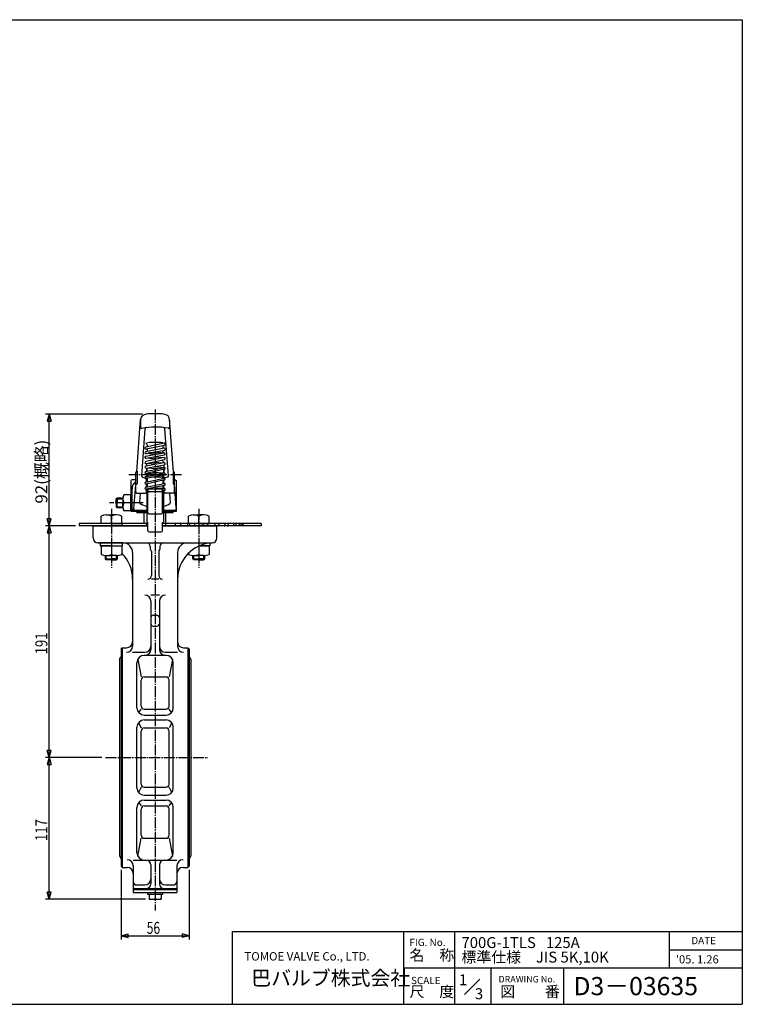
# Model space of a CAD drawing. Extents: x -540 to 600, y -416 to 396.
# Drawn here: x 5 to 600, y -416 to 396 of the extents above; entities that cross this region are included whole.
import ezdxf
from ezdxf.enums import TextEntityAlignment as Align

# ---------------------------------------------------------------- set-up
doc = ezdxf.new("R2010")
doc.units = 0
doc.header["$MEASUREMENT"] = 0
doc.linetypes.add('CENTER', pattern=[12, 9, -1, 1, -1])
for name, color, linetype in [('1', 7, 'CONTINUOUS'), ('18', 7, 'CONTINUOUS'), ('2', 7, 'CONTINUOUS'), ('20', 7, 'CONTINUOUS'), ('5', 7, 'CONTINUOUS')]:
    doc.layers.add(name, color=color, linetype=linetype)
doc.styles.get("Standard").update_dxf_attribs({"font": 'simplex.shx', "bigfont": 'BIGFONT.shx'})
doc.dimstyles.get("Standard").update_dxf_attribs({"dimscale": 3, "dimtxt": 0.18, "dimasz": 0.18, "dimexe": 0.18, "dimexo": 0.0625, "dimgap": 0.09, "dimtad": 1, "dimtih": 1, "dimtoh": 1, "dimdec": 4, "dimzin": 0, "dimdsep": 46, "dimtxsty": 'STANDARD', "dimcen": 0.09, "dimadec": 0, "dimazin": 0, "dimtfac": 1, "dimtdec": 4, "dimtofl": 0, "dimtmove": 0, "dimatfit": 3, "dimfxl": 1, "dimtolj": 1, "dimtzin": 0, "dimarcsym": 0})

# ---------------------------------------------------------------- blocks, each defined once
blk = doc.blocks.new('*D0')
at = {"layer": '5', "color": 2}
for p, q in [((50.604304, -21.165269), (25.823462, -21.165269)), ((28.823462, -21.165269), (27.270547, -26.960824)), ((28.823462, -212.165269), (28.823462, -21.165269)), ((28.823462, -21.165269), (30.376376, -26.960824)), ((27.270547, -26.960824), (30.376376, -26.960824)), ((28.823462, -212.165269), (27.270547, -206.369714)), ((30.376376, -206.369714), (27.270547, -206.369714)), ((28.823462, -212.165269), (30.376376, -206.369714)), ((72.343971, -212.165269), (25.823462, -212.165269))]:
    blk.add_line(p, q, dxfattribs=at)
at = {"layer": '5', "color": 2, "width": 0.932195}
blk.add_text('191', height=9.9, rotation=90, dxfattribs=at).set_placement((27.323462, -127.060269), (27.323462, -109.042269), align=Align.FIT)
blk = doc.blocks.new('*D1')
at = {"layer": '5', "color": 2}
for p, q in [((72.343971, -212.165269), (25.823462, -212.165269)), ((28.823462, -212.165269), (27.270547, -217.960824)), ((27.270547, -217.960824), (30.376376, -217.960824)), ((28.823462, -328.865269), (28.823462, -212.165269)), ((28.823462, -212.165269), (30.376376, -217.960824)), ((28.823462, -328.865269), (27.270547, -323.069714)), ((30.376376, -323.069714), (27.270547, -323.069714)), ((28.823462, -328.865269), (30.376376, -323.069714)), ((108.104304, -328.865269), (25.823462, -328.865269))]:
    blk.add_line(p, q, dxfattribs=at)
at = {"layer": '5', "color": 2, "width": 0.83087}
blk.add_text('117', height=9.9, rotation=90, dxfattribs=at).set_placement((27.323462, -280.910269), (27.323462, -262.892269), align=Align.FIT)
blk = doc.blocks.new('*D2')
at = {"layer": '5', "color": 2}
for p, q in [((88.104304, -304.665269), (88.104304, -361.954079)), ((144.104304, -304.665269), (144.104304, -361.954079)), ((88.104304, -358.954079), (93.899859, -357.401164)), ((88.104304, -358.954079), (93.899859, -360.506993)), ((88.104304, -358.954079), (144.104304, -358.954079)), ((93.899859, -360.506993), (93.899859, -357.401164)), ((144.104304, -358.954079), (138.308749, -357.401164)), ((138.308749, -357.401164), (138.308749, -360.506993)), ((144.104304, -358.954079), (138.308749, -360.506993))]:
    blk.add_line(p, q, dxfattribs=at)
at = {"layer": '5', "color": 2, "width": 0.712727}
blk.add_text('56', height=9.9, dxfattribs=at).set_placement((109.174304, -357.454079), (120.262304, -357.454079), align=Align.FIT)
blk = doc.blocks.new('*D4')
at = {"layer": '5', "color": 2}
for p, q in [((105.81539, 70.938356), (25.823462, 70.938356)), ((28.823462, 70.938356), (27.270547, 65.142801)), ((27.270547, 65.142801), (30.376376, 65.142801)), ((28.823462, -21.165269), (28.823462, 70.938356)), ((28.823462, 70.938356), (30.376376, 65.142801)), ((28.823462, -21.165269), (27.270547, -15.369714)), ((30.376376, -15.369714), (27.270547, -15.369714)), ((28.823462, -21.165269), (30.376376, -15.369714)), ((50.604304, -21.165269), (25.823462, -21.165269))]:
    blk.add_line(p, q, dxfattribs=at)

msp = doc.modelspace()

# ---------------------------------------------------------------- linework, layer by layer
at = {"layer": '1', "color": 2, "linetype": 'CENTER'}
for p, q in [((116.104304, 74.735544), (116.104304, -338.181295)), ((75.343971, -212.165269), (159.519493, -212.165269))]:
    msp.add_line(p, q, dxfattribs=at)
at = {"layer": '1'}
for p, q in [((65.104304, -31.165269), (65.104304, -21.165269)), ((65.104304, -21.165269), (110.104304, -21.165269)), ((122.104304, -21.165269), (167.104304, -21.165269)), ((167.104304, -31.165269), (167.104304, -21.165269)), ((69.104304, -35.165269), (163.104304, -35.165269)), ((112.104304, -38.165269), (112.104304, -40.365269)), ((120.104304, -38.165269), (120.104304, -40.365269)), ((97.604304, -43.165269), (97.604304, -120.380478)), ((113.104304, -42.09732), (113.104304, -62.132165)), ((119.104304, -42.09732), (119.104304, -62.132165)), ((134.604304, -43.165269), (134.604304, -120.380478)), ((119.104304, -65.132165), (113.104304, -65.132165)), ((119.604304, -78.162471), (112.604304, -78.162471)), ((112.604304, -83.162471), (112.604304, -122.943443)), ((119.604304, -83.162471), (119.604304, -122.943443)), ((114.604304, -94.832569), (117.604304, -94.832569)), ((114.604304, -103.792108), (117.604304, -103.792108)), ((88.104304, -122.665269), (89.104304, -121.665269)), ((89.104304, -121.665269), (89.104304, -302.665269)), ((89.104304, -121.665269), (92.604304, -121.665269)), ((139.604304, -121.665269), (143.104304, -121.665269)), ((144.104304, -122.665269), (143.104304, -121.665269)), ((143.104304, -121.665269), (143.104304, -302.665269)), ((86.729304, -131.065269), (87.816191, -129.168157)), ((88.104304, -122.665269), (88.104304, -301.665269)), ((97.604304, -125.380478), (107.604304, -125.380478)), ((125.104304, -127.943443), (107.104304, -127.943443)), ((124.604304, -125.380478), (134.604304, -125.380478)), ((144.104304, -122.665269), (144.104304, -301.665269)), ((145.479304, -131.065269), (144.392417, -129.168157)), ((86.729304, -131.065269), (86.729304, -293.265269)), ((101.104304, -171.165269), (101.104304, -133.943443)), ((101.750148, -131.235489), (104.587804, -145.699803)), ((130.45846, -131.235489), (127.620804, -145.699803)), ((131.104304, -171.165269), (131.104304, -133.943443)), ((145.479304, -131.065269), (145.479304, -293.265269)), ((107.104304, -145.699803), (125.104304, -145.699803)), ((104.587804, -169.791626), (104.587804, -148.216303)), ((127.620804, -169.791626), (127.620804, -148.216303)), ((102.580589, -175.106843), (104.587804, -172.308126)), ((107.104304, -172.308126), (125.104304, -172.308126)), ((107.104304, -177.165269), (125.104304, -177.165269)), ((129.628019, -175.106843), (127.620804, -172.308126)), ((102.346355, -183.509873), (104.587804, -187.741027)), ((107.104304, -181.165269), (125.104304, -181.165269)), ((129.862253, -183.509873), (127.620804, -187.741027)), ((101.104304, -237.165269), (101.104304, -187.165269)), ((104.587804, -234.073012), (104.587804, -190.257527)), ((107.104304, -187.741027), (125.104304, -187.741027)), ((127.620804, -234.073012), (127.620804, -190.257527)), ((131.104304, -237.165269), (131.104304, -187.165269)), ((104.587804, -236.589512), (102.346355, -240.820666)), ((107.104304, -236.589512), (125.104304, -236.589512)), ((107.104304, -243.165269), (125.104304, -243.165269)), ((129.862253, -240.820666), (127.620804, -236.589512)), ((102.580589, -249.223695), (104.587804, -252.022412)), ((107.104304, -247.165269), (125.104304, -247.165269)), ((127.620804, -252.022412), (129.628019, -249.223695)), ((101.104304, -290.623577), (101.104304, -253.165269)), ((104.587804, -276.114235), (104.587804, -254.538912)), ((107.104304, -252.022412), (125.104304, -252.022412)), ((127.620804, -276.114235), (127.620804, -254.538912)), ((131.104304, -290.623577), (131.104304, -253.165269)), ((101.744014, -293.319369), (104.587804, -278.630735)), ((107.104304, -278.630735), (125.104304, -278.630735)), ((127.620804, -278.630735), (130.464593, -293.319369)), ((86.729304, -293.265269), (87.816191, -295.162381)), ((98.104304, -296.623577), (134.104304, -296.623577)), ((145.479304, -293.265269), (144.392417, -295.162381)), ((88.104304, -301.665269), (89.104304, -302.665269)), ((89.104304, -302.665269), (93.104304, -302.665269)), ((98.104304, -301.3088), (98.104304, -323.365269)), ((112.604304, -300.623577), (112.604304, -316.165269)), ((119.604304, -300.623577), (119.604304, -316.165269)), ((134.104304, -301.3088), (134.104304, -323.365269)), ((139.104304, -302.665269), (143.104304, -302.665269)), ((143.104304, -302.665269), (144.104304, -301.665269)), ((98.104304, -320.165269), (134.104304, -320.165269)), ((98.104304, -320.965269), (134.104304, -320.965269)), ((98.104304, -323.365269), (134.104304, -323.365269)), ((101.104304, -317.165269), (107.604304, -317.165269)), ((110.004304, -324.865269), (110.004304, -323.365269)), ((122.204304, -323.365269), (122.204304, -324.865269)), ((124.604304, -317.165269), (131.104304, -317.165269)), ((122.204304, -324.865269), (110.004304, -324.865269)), ((111.104304, -324.865269), (111.104304, -328.865269)), ((111.104304, -328.865269), (121.104304, -328.865269)), ((116.104304, -324.865269), (116.104304, -328.374521)), ((121.104304, -324.865269), (121.104304, -328.865269))]:
    msp.add_line(p, q, dxfattribs=at)
for centre, radius, start, end in [((69.104304, -31.165269), 4, 180, 270), ((163.104304, -31.165269), 4, 270, 360), ((67.604304, -65.132165), 30, 83.684684, 87.471424), ((89.604304, -43.165269), 8, 0, 90), ((109.104304, -38.165269), 3, 0, 90), ((113.104304, -40.365269), 1, 180, 240), ((119.104304, -40.365269), 1, 300, 0), ((123.104304, -38.165269), 3, 90, 180), ((164.604304, -65.132165), 30, 92.528576, 180), ((142.604304, -43.165269), 8, 90, 180), ((67.604304, -65.132165), 30, 0, 45.572996), ((112.104304, -42.09732), 1, 0, 60), ((120.104304, -42.09732), 1, 120, 180), ((110.104304, -62.132165), 3, 270, 360), ((122.104304, -62.132165), 3, 180, 270), ((107.604304, -83.162471), 5, 0, 90), ((124.604304, -83.162471), 5, 90, 180), ((114.604304, -96.832569), 2, 90, 180), ((117.604304, -96.832569), 2, 0, 90), ((114.604304, -101.792108), 2, 180, 270), ((117.604304, -101.792108), 2, 270, 360), ((92.604304, -116.665269), 5, 270, 360), ((92.604304, -120.380478), 5, 270, 360), ((107.604304, -120.380478), 5, 270, 360), ((124.604304, -120.380478), 5, 180, 270), ((139.604304, -116.665269), 5, 180, 270), ((139.604304, -120.380478), 5, 180, 270), ((88.683877, -129.665269), 1, 125.420548, 150.190886), ((107.104304, -133.943443), 6, 90, 180), ((107.604304, -122.943443), 5, 270, 0), ((124.604304, -122.943443), 5, 180, 270), ((125.104304, -133.943443), 6, 0, 90), ((143.52473, -129.665269), 1, 29.809114, 54.579452), ((107.104304, -148.216303), 2.5165, 90, 180), ((125.104304, -148.216303), 2.5165, 0, 90), ((107.104304, -169.791626), 2.5165, 180, 270), ((125.104304, -169.791626), 2.5165, 270, 360), ((107.104304, -171.165269), 6, 180.000003, 269.999998), ((125.104304, -171.165269), 6, 270, 360), ((107.104304, -187.165269), 6, 90, 180), ((125.104304, -187.165269), 6, 0, 90), ((107.104304, -190.257527), 2.5165, 90, 180), ((125.104304, -190.257527), 2.5165, 0, 90), ((107.104304, -234.073012), 2.5165, 180, 270), ((125.104304, -234.073012), 2.5165, 270, 360), ((107.104304, -237.165269), 6, 180, 270), ((125.104304, -237.165269), 6, 270, 0), ((107.104304, -253.165269), 6, 90, 180), ((125.104304, -253.165269), 6, 0, 90), ((107.104304, -254.538912), 2.5165, 90, 180), ((125.104304, -254.538912), 2.5165, 0, 90), ((107.104304, -276.114235), 2.5165, 180, 270), ((125.104304, -276.114235), 2.5165, 270, 360), ((107.104304, -290.623577), 6, 180, 270), ((125.104304, -290.623577), 6, 270, 360), ((88.683877, -294.665269), 1, 209.809114, 234.579452), ((93.104304, -301.3088), 5, 360, 90), ((108.604304, -300.623577), 4, 360, 90), ((123.604304, -300.623577), 4, 90, 180), ((139.104304, -301.3088), 5, 90, 180), ((143.52473, -294.665269), 1, 305.420548, 330.190886), ((93.104304, -307.665269), 5, 360, 90), ((139.104304, -307.665269), 5, 90, 180), ((101.104304, -314.165269), 3, 180, 270), ((107.604304, -312.165269), 5, 270, 360), ((108.604304, -316.165269), 4, 270, 360), ((124.604304, -312.165269), 5, 180, 270), ((123.604304, -316.165269), 4, 180, 270), ((131.104304, -314.165269), 3, 270, 360), ((113.604304, -322.252062), 6.613208, 247.788205, 292.211795), ((118.604304, -322.252062), 6.613208, 247.788205, 292.211795)]:
    msp.add_arc(centre, radius, start, end, dxfattribs=at)
at = {"layer": '2'}
for p, q in [((100.921183, 23.4574), (104.155721, 66.661918)), ((104.104304, 65.94671), (104.104304, 60.19058)), ((131.287426, 23.4574), (128.052888, 66.661918)), ((128.104304, 65.94671), (128.104304, 60.19058)), ((105.09145, 20.002149), (108.014164, 58.900475)), ((127.117159, 20.002149), (124.194444, 58.900475)), ((123.546213, 46.844579), (108.346213, 43.780427)), ((123.560001, 42.751718), (108.360001, 39.964223)), ((108.450147, 42.198038), (109.604304, 42.119725)), ((108.648608, 38.390468), (123.848608, 41.177963)), ((108.662395, 42.211979), (123.862395, 45.276131)), ((109.604304, 45.516543), (109.604304, 44.034044)), ((109.604304, 42.401857), (109.604304, 40.192414)), ((122.604304, 45.022514), (122.604304, 42.576455)), ((123.758462, 42.763005), (122.604304, 42.841318)), ((122.604304, 40.949773), (122.604304, 39.275004)), ((123.537044, 35.049419), (108.337044, 31.799643)), ((123.556997, 38.932305), (108.356997, 36.084783)), ((117.372715, 37.77376), (108.450147, 38.379181)), ((117.952849, 33.855513), (108.450147, 34.500297)), ((108.651611, 34.512141), (123.851611, 37.359663)), ((108.671565, 30.235004), (123.871565, 33.48478)), ((110.203663, 38.675646), (110.274586, 38.604723)), ((114.835893, 35.670686), (123.758462, 35.065265)), ((122.604304, 39.275004), (121.934023, 38.604723)), ((122.367808, 39.038508), (123.758462, 38.944149)), ((108.324746, 23.516805), (123.524746, 27.01774)), ((123.563563, 30.773484), (108.363563, 28.057036)), ((117.156315, 29.628421), (108.450147, 30.219159)), ((118.261957, 25.80559), (108.450147, 26.471349)), ((108.645045, 26.481991), (123.845045, 29.198439)), ((123.883863, 25.458563), (108.683863, 21.957628)), ((108.904304, 29.796546), (108.904304, 28.153674)), ((108.904304, 26.440533), (108.904304, 23.650292)), ((109.204304, 25.834731), (109.204304, 23.719389)), ((114.25576, 31.428911), (123.758462, 30.784126)), ((115.052293, 27.627054), (123.758462, 27.036316)), ((123.004304, 25.255979), (123.004304, 22.555191)), ((123.304304, 29.101801), (123.304304, 27.067132)), ((123.304304, 25.325076), (123.304304, 22.534835)), ((100.104304, 16.834731), (97.104304, 16.834731)), ((100.104304, 6.834731), (100.104304, 22.83687)), ((101.219029, 23.83687), (101.219029, 13.834731)), ((105.838259, 18.959075), (107.705223, 18.476246)), ((108.326053, 14.788994), (123.526053, 18.263105)), ((108.339926, 19.297508), (123.539926, 22.488785)), ((117.875467, 21.299518), (108.450147, 21.939052)), ((109.604304, 17.6381), (108.450147, 17.716413)), ((123.868682, 20.922924), (108.668682, 17.731648)), ((123.882556, 16.703327), (108.682556, 13.229216)), ((108.904304, 21.908236), (108.904304, 19.416001)), ((108.904304, 14.921159), (108.904304, 17.39186)), ((109.204304, 21.88788), (109.204304, 19.478986)), ((109.204304, 17.665241), (109.204304, 14.989727)), ((109.604304, 17.928084), (109.604304, 15.081151)), ((110.104304, 19.667944), (110.104304, 20.343003)), ((111.104304, 21.343003), (118.082583, 21.343003)), ((122.104304, 18.825511), (113.878735, 18.825511)), ((113.946651, 23.169778), (123.758462, 22.504019)), ((122.104304, 18.825511), (122.104304, 20.343003)), ((122.104304, 18.825511), (122.502698, 18.029207)), ((122.327974, 18.378443), (123.758462, 18.281381)), ((122.604304, 16.41117), (122.604304, 13.567335)), ((123.004304, 20.741446), (123.004304, 18.332552)), ((123.004304, 16.502594), (123.004304, 13.827079)), ((123.304304, 13.806724), (123.304304, 16.571162)), ((126.370349, 18.959075), (124.053924, 18.360007)), ((130.98958, 23.83687), (130.98958, 13.834731)), ((132.104304, 6.834731), (132.104304, 22.83687)), ((132.604304, 16.834731), (132.104304, 16.834731)), ((132.604304, 16.834731), (133.604304, 15.834731)), ((96.104304, 15.834731), (96.104304, -9.165269)), ((97.104304, -9.165269), (97.104304, 9.034731)), ((98.627363, -7.181707), (100.104304, 12.546153)), ((108.342408, 10.620176), (123.542408, 13.76119)), ((109.604304, 13.132627), (108.450147, 13.21094)), ((108.450147, 9.038564), (109.604304, 8.960251)), ((123.8662, 12.194296), (108.6662, 9.053282)), ((108.904304, 10.73629), (108.904304, 13.180125)), ((108.904304, 6.834731), (108.904304, 9.007749)), ((109.204304, 13.159769), (109.204304, 10.798284)), ((109.204304, 8.987393), (109.204304, -17.891521)), ((109.604304, 13.43989), (109.604304, 10.880942)), ((109.604304, 9.247137), (109.604304, 6.832821)), ((110.104304, -10.168724), (110.104304, 8.320256)), ((111.104304, 9.320256), (121.104304, 9.320256)), ((123.758462, 9.603532), (116.104304, 9.603532)), ((122.104304, -10.168724), (122.104304, 8.320256)), ((122.604304, 13.854221), (123.758462, 13.775908)), ((122.604304, 11.93353), (122.604304, 9.603532)), ((122.604304, 9.681845), (123.758462, 9.603532)), ((123.004304, 12.016189), (123.004304, 9.603532)), ((123.304304, 9.603532), (123.304304, 12.078182)), ((133.487768, -5.933114), (132.104304, 12.546153)), ((133.604304, -9.165269), (133.604304, 15.834731)), ((84.104304, 1.158231), (84.780804, 1.834731)), ((84.104304, -2.165269), (84.104304, 1.158231)), ((84.780804, 1.834731), (89.641019, 1.834731)), ((84.780804, 1.834731), (84.780804, -2.165269)), ((89.604304, 1.084731), (89.604304, -2.165269)), ((96.104304, 4.334731), (90.325992, 4.334731)), ((96.104304, -9.165269), (96.104304, 4.334731)), ((96.104304, -9.165269), (96.104304, 4.334731)), ((96.104304, -2.165269), (96.104304, 4.334731)), ((101.104304, 5.834731), (107.904304, 5.834731)), ((103.449543, -1.849942), (104.026949, 5.834731)), ((111.104304, 7.07085), (121.104304, 7.07085)), ((123.650147, 8.007202), (122.104304, 8.007202)), ((122.604304, 8.007202), (122.604304, 6.832821)), ((123.004304, 8.007202), (123.004304, -17.891521)), ((123.304304, 6.834731), (123.304304, 8.007202)), ((131.104304, 5.834731), (124.304304, 5.834731)), ((128.759065, -1.849942), (128.18166, 5.834731)), ((84.104304, -2.165269), (84.104304, -5.488769)), ((84.104304, -5.488769), (84.780804, -6.165269)), ((84.780804, -6.165269), (84.780804, -2.165269)), ((84.780804, -6.165269), (89.641019, -6.165269)), ((89.604304, -5.415269), (89.604304, -2.165269)), ((96.104304, -2.165269), (90.325992, -2.165269)), ((96.104304, -2.165269), (90.325992, -2.165269)), ((96.104304, -2.165269), (96.104304, -8.665269)), ((71.604304, -19.165269), (71.604304, -13.060162)), ((75.854304, -12.165269), (80.104304, -12.165269)), ((84.354304, -12.165269), (80.104304, -12.165269)), ((80.104304, -19.165269), (80.104304, -13.060162)), ((80.104304, -19.165269), (80.104304, -13.060162)), ((88.604304, -19.165269), (88.604304, -13.060162)), ((96.104304, -8.665269), (90.325992, -8.665269)), ((96.104304, -9.165269), (109.204304, -9.165269)), ((98.104304, -8.256364), (109.204304, -8.256364)), ((101.104304, -10.165269), (101.104304, -9.165269)), ((101.104304, -10.165269), (109.204304, -10.165269)), ((107.070753, -19.165269), (107.070753, -10.165269)), ((111.104304, -11.168724), (121.104304, -11.168724)), ((123.004304, -8.256364), (132.604304, -8.256364)), ((123.004304, -9.165269), (133.604304, -9.165269)), ((123.004304, -10.165269), (131.104304, -10.165269)), ((125.070753, -19.165269), (125.070753, -10.165269)), ((131.104304, -10.165269), (131.104304, -9.165269)), ((143.604304, -19.165269), (143.604304, -13.060162)), ((147.854304, -12.165269), (152.104304, -12.165269)), ((156.354304, -12.165269), (152.104304, -12.165269)), ((152.104304, -19.165269), (152.104304, -13.060162)), ((152.104304, -19.165269), (152.104304, -13.060162)), ((160.604304, -19.165269), (160.604304, -13.060162)), ((110.104304, -19.165269), (53.604304, -19.165269)), ((53.604304, -19.165269), (53.604304, -21.165269)), ((110.104304, -21.165269), (53.604304, -21.165269)), ((80.041858, -19.165269), (71.541858, -19.165269)), ((80.041858, -19.165269), (88.541858, -19.165269)), ((89.104304, -20.665269), (89.104304, -19.665269)), ((109.104304, -19.665269), (109.104304, -20.665269)), ((109.204304, -17.891521), (110.104304, -18.791521)), ((110.104304, -25.165269), (110.104304, -18.791521)), ((123.004304, -17.891521), (122.104304, -18.791521)), ((122.104304, -25.165269), (122.104304, -18.791521)), ((203.604304, -19.165269), (122.104304, -19.165269)), ((203.604304, -21.165269), (122.104304, -21.165269)), ((124.632927, -19.665269), (124.632927, -20.665269)), ((132.542099, -19.665269), (132.542099, -20.665269)), ((136.918004, -19.665269), (136.918004, -20.665269)), ((143.104304, -20.665269), (143.104304, -19.665269)), ((152.16675, -19.165269), (143.66675, -19.165269)), ((144.464848, -19.665269), (144.464848, -20.665269)), ((148.507586, -19.665269), (148.507586, -20.665269)), ((148.570667, -19.165269), (148.570667, -21.165269)), ((152.16675, -19.165269), (160.66675, -19.165269)), ((155.525876, -19.665269), (155.525876, -20.665269)), ((159.236855, -19.665269), (159.236855, -20.665269)), ((165.389099, -19.665269), (165.389099, -20.665269)), ((168.592484, -19.665269), (168.592484, -20.665269)), ((173.604476, -19.665269), (173.604476, -20.665269)), ((176.353285, -19.665269), (176.353285, -20.665269)), ((180.802701, -19.165269), (180.802701, -21.165269)), ((182.654051, -19.165269), (182.654051, -21.165269)), ((185.500943, -19.165269), (185.500943, -21.165269)), ((186.627471, -19.165269), (186.627471, -21.165269)), ((188.090602, -19.165269), (188.090602, -21.165269)), ((188.492994, -19.165269), (188.492994, -21.165269)), ((203.604304, -19.165269), (203.604304, -21.165269)), ((111.104304, -26.165269), (121.104304, -26.165269)), ((70.904304, -35.165269), (70.904304, -37.665269)), ((89.304304, -35.165269), (70.904304, -35.165269)), ((70.904304, -37.665269), (89.304304, -37.665269)), ((80.104304, -37.665269), (71.604304, -37.665269)), ((71.604304, -37.665269), (71.604304, -44.770376)), ((80.104304, -37.665269), (80.104304, -44.770376)), ((80.104304, -37.665269), (88.604304, -37.665269)), ((80.104304, -37.665269), (80.104304, -44.770376)), ((88.604304, -37.665269), (88.604304, -44.770376)), ((89.304304, -37.665269), (89.304304, -35.165269)), ((142.904304, -35.165269), (161.304304, -35.165269)), ((152.104304, -37.665269), (152.104304, -44.770376)), ((152.104304, -37.665269), (152.104304, -44.770376)), ((152.539079, -37.665269), (160.604304, -37.665269)), ((161.304304, -37.665269), (152.539079, -37.665269)), ((160.604304, -37.665269), (160.604304, -44.770376)), ((161.304304, -35.165269), (161.304304, -37.665269)), ((75.104304, -48.353269), (75.104304, -45.63855)), ((75.916304, -49.165269), (75.104304, -48.353269)), ((75.104304, -48.353269), (80.104304, -48.353269)), ((75.854304, -45.665269), (80.104304, -45.665269)), ((84.354304, -45.665269), (80.104304, -45.665269)), ((85.104304, -48.353269), (80.104304, -48.353269)), ((84.292304, -49.165269), (85.104304, -48.353269)), ((85.104304, -48.353269), (85.104304, -45.63855)), ((143.604304, -43.70788), (143.604304, -44.770376)), ((147.104304, -48.353269), (147.104304, -45.63855)), ((147.916304, -49.165269), (147.104304, -48.353269)), ((147.104304, -48.353269), (152.104304, -48.353269)), ((147.854304, -45.665269), (152.104304, -45.665269)), ((156.354304, -45.665269), (152.104304, -45.665269)), ((157.104304, -48.353269), (152.104304, -48.353269)), ((156.292304, -49.165269), (157.104304, -48.353269)), ((157.104304, -48.353269), (157.104304, -45.63855)), ((80.104304, -49.165269), (75.916304, -49.165269)), ((80.104304, -49.165269), (84.292304, -49.165269)), ((152.104304, -49.165269), (147.916304, -49.165269)), ((152.104304, -49.165269), (156.292304, -49.165269))]:
    msp.add_line(p, q, dxfattribs=at)
at = {"layer": '2', "color": 2, "linetype": 'CENTER'}
for p, q in [((137.774474, 20.834731), (94.348569, 20.834731)), ((137.774474, 20.834731), (94.348569, 20.834731)), ((106.234268, -2.165269), (78.653628, -2.165269)), ((80.104304, -7.140577), (80.104304, -55.665269)), ((152.104304, -7.140577), (152.104304, -55.665269))]:
    msp.add_line(p, q, dxfattribs=at)
at = {"layer": '2', "color": 2}
for p, q in [((84.104304, 1.158231), (89.604656, 1.158231)), ((84.104304, -5.488769), (89.604656, -5.488769)), ((75.916304, -49.165269), (75.916304, -45.665087)), ((84.292304, -49.165269), (84.292304, -45.665087)), ((147.916304, -49.165269), (147.916304, -45.665087)), ((156.292304, -49.165269), (156.292304, -45.665087))]:
    msp.add_line(p, q, dxfattribs=at)
at = {"layer": '2'}
for centre, radius, start, end in [((109.104304, 65.94671), 5, 93.312561, 180), ((116.104304, -54.993998), 126.143118, 86.687439, 93.312561), ((123.104304, 65.94671), 5, 0, 86.687439), ((105.104304, 60.19058), 1, 180, 281.546361), ((116.104304, 6.346896), 53.955821, 78.453639, 101.653235), ((109.011353, 58.825549), 1, 97.697382, 175.703025), ((123.197255, 58.825549), 1, 4.296975, 82.302618), ((127.104304, 60.19058), 1, 258.453639, 360), ((108.504304, 42.996203), 0.8, 101.397445, 281.397445), ((108.104304, 45.516543), 1.5, 0, 90), ((116.104304, -4.561389), 52.194665, 83.049623, 96.849881), ((124.104304, 45.516543), 1.5, 90, 121.105665), ((123.704304, 46.060355), 0.8, 281.397445, 101.397445), ((123.704304, 41.964841), 0.8, 280.391878, 100.391878), ((108.504304, 39.177346), 0.8, 100.391878, 280.391878), ((108.504304, 35.298462), 0.8, 100.610631, 280.610631), ((116.104304, 14.878179), 24.432244, 76.195627, 103.804373), ((116.104304, 75.370484), 37.225083, 260.989975, 279.010025), ((120.304304, 30.307925), 3, 9.787427, 58.915644), ((123.704304, 34.2671), 0.8, 282.068205, 102.068205), ((123.704304, 38.145984), 0.8, 280.610631, 100.610631), ((108.504304, 31.017324), 0.8, 102.068205, 282.068205), ((108.504304, 27.269514), 0.8, 100.132571, 280.132571), ((107.904304, 29.796546), 1, 0, 23.414798), ((110.204304, 25.834731), 1, 145.02678, 180), ((123.704304, 26.238152), 0.8, 282.970431, 102.970431), ((123.704304, 29.985962), 0.8, 280.132571, 100.132571), ((97.104304, 15.834731), 1, 90, 180), ((100.604304, 22.83687), 0.5, 90, 180), ((100.496362, 24.097466), 0.768217, 278.077369, 340.170544), ((106.088639, 19.927223), 1, 175.703025, 255.5), ((108.504304, 22.737217), 0.8, 102.970431, 282.970431), ((108.504304, 18.514578), 0.8, 101.857168, 281.857168), ((107.904304, 17.39186), 1, 0, 17.265212), ((111.104304, 20.343003), 1, 90, 180), ((121.104304, 20.343003), 1, 0, 11.831031), ((123.704304, 17.483216), 0.8, 282.874375, 102.874375), ((123.704304, 21.705855), 0.8, 281.857168, 101.857168), ((124.304304, 17.39186), 1, 104.5, 118.215328), ((126.119969, 19.927223), 1, 284.5, 4.296975), ((131.712247, 24.097466), 0.768217, 199.829456, 261.922631), ((131.604304, 22.83687), 0.5, 0, 90), ((105.534304, 9.034731), 8.43, 130.100336, 180), ((100.219029, 13.834731), 1, 270, 360), ((108.504304, 14.009105), 0.8, 102.874375, 282.874375), ((108.504304, 9.836729), 0.8, 101.675583, 281.675583), ((111.104304, 8.320256), 1, 90, 180), ((116.104304, 8.805367), 0.798165, 90, 139.827467), ((121.104304, 8.320256), 1, 0, 90), ((123.704304, 12.977743), 0.8, 281.675583, 101.675583), ((123.704304, 8.805367), 0.8, 266.118273, 93.881727), ((131.98958, 13.834731), 1, 180, 270), ((97.283062, 1.084731), 7.678759, 154.96034, 205.03966), ((101.104304, 6.834731), 1, 180, 270), ((107.904304, 6.834731), 1, 270, 360), ((116.104304, 87.409893), 80.838818, 265.388044, 265.743492), ((111.104304, 6.07085), 1, 90, 180), ((121.104304, 6.07085), 1, 0, 90), ((116.104304, 87.409893), 80.838818, 274.256508, 274.611956), ((124.304304, 6.834731), 1, 180, 270), ((131.104304, 6.834731), 1, 270, 360), ((97.283062, -5.415269), 7.678759, 154.96034, 205.03966), ((98.104304, -7.256364), 1, 180, 270), ((99.624573, -7.256364), 1, 175.718496, 270), ((104.446733, -1.924868), 1, 175.703025, 238.71105), ((116.104304, 17.256802), 23.446279, 238.71105, 252.885046), ((116.104304, 17.256802), 23.446279, 287.114954, 301.28895), ((127.761876, -1.924868), 1, 301.28895, 4.296975), ((132.584036, -7.256364), 1, 270, 4.281504), ((132.604304, -7.256364), 1, 270, 360), ((75.854304, -22.704705), 10.539436, 66.218654, 113.781346), ((84.354304, -22.704705), 10.539436, 66.218654, 113.781346), ((111.104304, -10.168724), 1, 180, 270), ((121.104304, -10.168724), 1, 270, 360), ((147.854304, -22.704705), 10.539436, 66.218654, 113.781346), ((156.354304, -22.704705), 10.539436, 66.218654, 113.781346), ((89.604304, -19.665269), 0.5, 90, 180), ((89.604304, -20.665269), 0.5, 180, 270), ((108.604304, -19.665269), 0.5, 0, 90), ((108.604304, -20.665269), 0.5, 270, 360), ((124.132927, -19.665269), 0.5, 0, 90), ((124.132927, -20.665269), 0.5, 270, 360), ((133.042099, -19.665269), 0.5, 90, 180), ((133.042099, -20.665269), 0.5, 180, 270), ((136.418004, -19.665269), 0.5, 0, 90), ((136.418004, -20.665269), 0.5, 270, 360), ((142.604304, -19.665269), 0.5, 0, 90), ((142.604304, -20.665269), 0.5, 270, 360), ((144.964848, -19.665269), 0.5, 90, 180), ((144.964848, -20.665269), 0.5, 180, 270), ((148.007586, -19.665269), 0.5, 0, 90), ((148.007586, -20.665269), 0.5, 270, 360), ((155.025876, -19.665269), 0.5, 0, 90), ((155.025876, -20.665269), 0.5, 270, 360), ((158.736855, -19.665269), 0.5, 0, 90), ((158.736855, -20.665269), 0.5, 270, 360), ((164.889099, -19.665269), 0.5, 0, 90), ((164.889099, -20.665269), 0.5, 270, 360), ((168.092484, -19.665269), 0.5, 0, 90), ((168.092484, -20.665269), 0.5, 270, 360), ((173.104476, -19.665269), 0.5, 0, 90), ((173.104476, -20.665269), 0.5, 270, 360), ((175.853285, -19.665269), 0.5, 0, 90), ((175.853285, -20.665269), 0.5, 270, 360), ((111.104304, -25.165269), 1, 180, 270), ((121.104304, -25.165269), 1, 270, 360), ((75.854304, -35.125833), 10.539436, 246.218654, 293.781346), ((84.354304, -35.125833), 10.539436, 246.218654, 293.781346), ((147.854304, -35.125833), 10.539436, 246.218654, 293.781346), ((156.354304, -35.125833), 10.539436, 246.218654, 293.781346)]:
    msp.add_arc(centre, radius, start, end, dxfattribs=at)
for p in [(96.104304, -2.165269), (80.041858, -19.165269), (152.16675, -19.165269), (80.104304, -35.165269), (152.104304, -35.165269)]:
    msp.add_point(p, dxfattribs=at)
at = {"layer": '20', "color": 3}
for p, q in [((-540, 396), (600, 396)), ((600, 396), (600, -415.5)), ((180, -415.5), (180, -355.5)), ((180, -355.5), (600, -355.5)), ((321, -415.5), (321, -355.5)), ((-540, -415.5), (600, -415.5))]:
    msp.add_line(p, q, dxfattribs=at)
at = {"layer": '20'}
for p, q in [((363, -415.5), (363, -355.5)), ((540, -385.5), (540, -355.5)), ((540, -370.5), (600, -370.5)), ((321, -385.5), (600, -385.5)), ((393, -415.5), (393, -385.5)), ((453, -415.5), (453, -385.5)), ((371.185244, -407.314756), (383.694872, -394.805128))]:
    msp.add_line(p, q, dxfattribs=at)

# ---------------------------------------------------------------- texts
at = {"layer": '18'}
for s, height, p in [('700G-1TLS   125A', 9, (368.562721, -369.105789)), ('標準仕様\u3000JIS 5K,10K', 9, (368.562721, -381.105789)), ("'05. 1.26", 6.75, (545.263504, -381.824707)), ('1', 9, (366.433891, -399.791977)), ('D3－03635', 15, (460.8, -408)), ('3', 9, (379.623688, -411.30304))]:
    msp.add_text(s, height=height, dxfattribs=at).set_placement(p)
at = {"layer": '20'}
for s, height, p in [('FIG. No.', 6, (325.62553, -367.487654)), ('DATE', 6, (558, -366)), ('TOMOE VALVE Co., LTD.', 6.9, (189.725388, -379.410759)), ('名\u3000称', 9, (325.784182, -379.5)), ('巴バルブ株式会社', 12, (195.363278, -399.869431)), ('SCALE', 6, (327.003213, -398.883087)), ('DRAWING No.', 5.4, (399.060439, -397.490753)), ('尺\u3000度', 9, (325.784182, -409.5)), ('図\u3000\u3000番', 9, (400.5, -409.5))]:
    msp.add_text(s, height=height, dxfattribs=at).set_placement(p)
at = {"layer": '5', "width": 1.002873}
msp.add_text('92(概略)', height=9.9, rotation=90, dxfattribs=at).set_placement((27.323461, -2.833456), (27.323461, 49.834543), align=Align.FIT)

# ---------------------------------------------------------------- dimensions: what is measured, and where the dimension line sits
at = {"layer": '5'}
dim = msp.add_linear_dim(base=(28.823462, 70.938356), p1=(53.604304, -21.165269), p2=(108.81539, 70.938356), angle=90, dimstyle='Standard', dxfattribs=at)
dim.commit()
dim.dimension.update_dxf_attribs({"geometry": '*D4', "text_midpoint": (26.323462, 24.886544)})
for base, p1, p2, text, picture, middle in [((28.823462, -21.165269), (75.343971, -212.165269), (53.604304, -21.165269), '191', '*D0', (16.928462, -117.160269)), ((28.823462, -212.165269), (111.104304, -328.865269), (75.343971, -212.165269), '117', '*D1', (16.928462, -271.010269))]:
    dim = msp.add_linear_dim(base=base, p1=p1, p2=p2, angle=90, text=text, dimstyle='Standard', dxfattribs=at)
    dim.commit()
    dim.dimension.update_dxf_attribs({"geometry": picture, "text_midpoint": middle})
dim = msp.add_linear_dim(base=(144.104304, -358.954079), p1=(88.104304, -301.665269), p2=(144.104304, -301.665269), text='56', dimstyle='Standard', dxfattribs=at)
dim.commit()
dim.dimension.update_dxf_attribs({"geometry": '*D2', "text_midpoint": (116.104304, -352.504079)})

doc.saveas('drawing.dxf')
